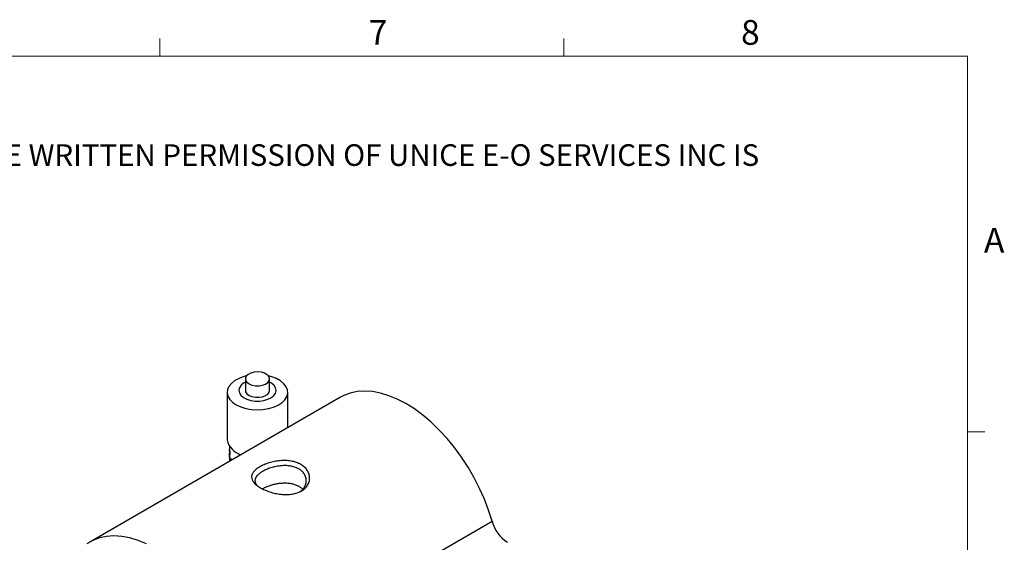
# Model space of a CAD drawing. Units: millimetres. Extents: x 5 to 289, y 4 to 204.
# Drawn here: x 204 to 289, y 160 to 204 of the extents above; entities that cross this region are included whole.
import ezdxf

# ---------------------------------------------------------------- set-up
doc = ezdxf.new("R2010")
doc.units = ezdxf.units.MM
doc.styles.add('SLDTEXTSTYLE0', font='TXT', dxfattribs={"width": 0.605})

# ---------------------------------------------------------------- blocks, each defined once
blk = doc.blocks.new('SW_NOTE_0')
at = {"color": 0, "linetype": 'Continuous', "lineweight": 0, "insert": (0, -0.082), "char_height": 1.852083, "attachment_point": 1, "style": 'SLDTEXTSTYLE0'}
blk.add_mtext('THE INFORMATION CONTAINED IN THIS DRAWING IS THE SOLE PROPERTY OF UNICE E-O SERVICES INC. ANY REPRODUCTION IN PART OR AS A WHOLE WITHOUT THE WRITTEN PERMISSION OF UNICE E-O SERVICES INC IS', dxfattribs=at)

msp = doc.modelspace()

# ---------------------------------------------------------------- linework, layer by layer
at = {"color": 7, "linetype": 'Continuous', "lineweight": 15}
for p, q in [((216.4708, 201.372), (216.4708, 202.872)), ((251.1008, 201.372), (251.1008, 202.872)), ((285.6908, 169.1652), (287.1908, 169.1652))]:
    msp.add_line(p, q, dxfattribs=at)
at = {"color": 7, "linetype": 'Continuous', "lineweight": 0}
for p, q in [((285.6908, 201.372), (8.6908, 201.372)), ((285.6908, 8.1152), (285.6908, 201.372))]:
    msp.add_line(p, q, dxfattribs=at)
at = {"color": 7, "linetype": 'Continuous', "lineweight": 30}
for p, q in [((223.7896, 173.6952), (223.7896, 172.7153)), ((225.8696, 172.7153), (225.8696, 173.6952)), ((222.2296, 172.552), (222.2296, 168.4693)), ((225.8374, 172.5671), (225.8696, 172.7153)), ((227.4296, 169.5131), (227.4296, 172.552)), ((231.958, 172.1273), (210.462, 159.7179)), ((222.4296, 167.892), (222.4296, 167.71)), ((222.4296, 167.6323), (222.4296, 167.2889)), ((222.4296, 167.2573), (222.4302, 167.2573)), ((222.4296, 167.2511), (222.4296, 166.8769)), ((222.4324, 167.1849), (222.4404, 167.1851)), ((222.4363, 167.1211), (222.4443, 167.1215)), ((222.4373, 167.0217), (222.4363, 167.1211)), ((222.4364, 167.2117), (222.4444, 167.2121)), ((222.4373, 167.267), (222.4373, 167.3244)), ((222.4373, 167.267), (222.4453, 167.2674)), ((222.4416, 167.2969), (222.4416, 166.9515)), ((222.4455, 167.4667), (222.4534, 167.4672)), ((222.4593, 167.2536), (222.4672, 167.2543)), ((222.4622, 167.4826), (222.4662, 167.2298)), ((222.4296, 166.7874), (222.4296, 166.6267)), ((222.4373, 167.0217), (222.4453, 167.022)), ((222.4373, 166.979), (222.4373, 167.0217)), ((222.4373, 166.979), (222.4416, 166.9792)), ((222.4491, 166.7002), (222.4571, 166.7008)), ((222.4739, 166.7764), (222.4666, 166.6273)), ((222.4982, 166.8588), (222.4982, 166.9064)), ((222.4982, 166.8588), (222.506, 166.8599)), ((222.506, 166.8599), (222.506, 166.8885)), ((223.4389, 149.0848), (244.935, 161.4942))]:
    msp.add_line(p, q, dxfattribs=at)
at = {"color": 7, "linetype": 'Continuous', "lineweight": 30, "flags": 128}
for points in [[(223.889, 173.9512), (223.6647, 173.8938), (223.2459, 173.7423), (222.8842, 173.5478), (222.593, 173.3172), (222.3825, 173.059), (222.2605, 172.7825), (222.2313, 172.4977), (222.2961, 172.2148), (222.4524, 171.9441), (222.6946, 171.6954), (223.014, 171.4776), (223.3991, 171.2986), (223.8358, 171.165), (224.3084, 171.0815), (224.7999, 171.0511), (225.2925, 171.075), (225.7683, 171.1523), (226.2102, 171.2801), (226.6022, 171.4539), (226.9302, 171.6674), (227.1822, 171.9129), (227.3492, 172.1815), (227.3492, 172.1815)], [(225.8374, 173.547), (225.8683, 173.725), (225.8069, 173.9005), (225.6587, 174.0576), (225.4368, 174.1826), (225.1609, 174.2643), (224.8556, 174.2954), (224.548, 174.2731), (224.2655, 174.1995), (224.033, 174.0811), (223.8713, 173.9284), (223.7948, 173.755), (223.8102, 173.5763), (223.9162, 173.4081), (224.1034, 173.2654), (224.3551, 173.1609), (224.6489, 173.1039), (224.9588, 173.0994), (225.2573, 173.1479), (225.5177, 173.245), (225.717, 173.3821), (225.8374, 173.547)], [(227.3492, 172.1815), (227.4251, 172.4634), (227.4072, 172.7486), (227.2962, 173.0266), (227.096, 173.2875), (226.8139, 173.5219), (226.4601, 173.7211), (226.0473, 173.8781), (225.7703, 173.9512)], [(223.7896, 173.4172), (223.6403, 173.3331), (223.4187, 173.1509), (223.2791, 172.9433), (223.2297, 172.7224), (223.2732, 172.5012), (223.4072, 172.2924), (223.6238, 172.1082), (223.9105, 171.9592), (224.2507, 171.8542), (224.6244, 171.7992), (225.0101, 171.7975), (225.3854, 171.8491), (225.7283, 171.9511), (226.019, 172.0974), (226.2405, 172.2797), (226.3801, 172.4873)], [(226.3801, 172.4873), (226.4296, 172.7081), (226.3861, 172.9294), (226.2521, 173.1382), (226.0354, 173.3224), (225.8696, 173.4172)], [(223.7896, 172.7153), (223.8102, 172.5964), (223.9162, 172.4282), (224.1034, 172.2855), (224.3551, 172.181), (224.6489, 172.124), (224.9588, 172.1195), (225.2573, 172.168), (225.5177, 172.2651), (225.717, 172.4022), (225.8374, 172.5671)], [(244.935, 161.4942), (244.6381, 162.4368), (244.2809, 163.3793), (243.8665, 164.3136), (243.3983, 165.2319), (242.8804, 166.1264), (242.3172, 166.9893), (241.7134, 167.8134), (241.0742, 168.5916), (240.4051, 169.3173), (239.7118, 169.9844), (239.0001, 170.5871), (238.2761, 171.1203), (237.546, 171.5795), (236.816, 171.9607), (236.0923, 172.2608), (235.3811, 172.4771), (234.6884, 172.6079), (234.0202, 172.652), (233.3821, 172.6089), (232.7795, 172.4792), (232.2176, 172.2639), (231.958, 172.1273)], [(215.32, 159.5513), (214.5963, 159.8514), (213.8851, 160.0677), (213.1924, 160.1985), (212.5241, 160.2425), (211.886, 160.1995), (211.2835, 160.0698), (210.7216, 159.8545), (210.2052, 159.5554)]]:
    msp.add_lwpolyline(points, dxfattribs=at)
at = {"color": 7, "linetype": 'Continuous', "lineweight": 30}
for centre, radius, start, end in [((223.8415, 168.7963), 1.6447, 191.470118, 255.646241), ((223.2478, 167.7111), 0.8181, 180.074844, 196.220623), ((223.2309, 167.289), 0.8013, 179.558359, 184.7448), ((223.2309, 167.2512), 0.8013, 179.558359, 184.7448), ((223.2489, 167.4374), 0.8194, 187.930379, 189.876726), ((223.2383, 167.2513), 0.8007, 182.824552, 184.741885), ((223.2947, 167.4834), 0.8664, 195.379705, 197.020595), ((223.2998, 167.4833), 0.8635, 195.379705, 197.020595), ((223.2389, 166.7878), 0.8093, 180.031018, 190.876272), ((223.2489, 167.0921), 0.8194, 187.930379, 189.876726), ((223.2546, 166.7894), 0.8171, 186.862507, 191.479139), ((223.3088, 167.0581), 0.8812, 197.020731, 198.643231), ((223.4558, 167.3165), 1.0417, 203.185425, 214.640412), ((223.4338, 167.2576), 1.017, 203.086926, 212.496491), ((223.4377, 167.257), 1.0128, 203.08485, 212.366811), ((247.9471, 162.317), 3.1224, 195.278158, 237.129263)]:
    msp.add_arc(centre, radius, start, end, dxfattribs=at)
for points, knots in [([(222.4313, 167.6185), (222.4307, 167.6305), (222.4299, 167.6458), (222.4296, 167.6525), (222.4296, 167.6517), (222.4296, 167.6457), (222.4296, 167.6374), (222.4296, 167.6332)], [0, 0, 0, 0, 0.49988453, 0.63499647, 0.75026375, 0.87502748, 1, 1, 1, 1]), ([(222.4455, 167.4667), (222.4424, 167.4969), (222.4363, 167.5576), (222.433, 167.5982), (222.4313, 167.6185)], [0, 0, 0, 0, 0.4991993, 1, 1, 1, 1]), ([(222.4324, 167.2227), (222.4331, 167.2159), (222.4341, 167.2058), (222.4356, 167.2047), (222.4361, 167.2094), (222.4364, 167.2117)], [0, 0, 0, 0, 0.49897759, 0.74920226, 1, 1, 1, 1]), ([(222.4363, 167.1211), (222.4361, 167.1275), (222.4356, 167.1404), (222.4341, 167.1648), (222.433, 167.1768), (222.4324, 167.1849)], [0, 0, 0, 0, 0.25042549, 0.5003241, 1, 1, 1, 1]), ([(222.4364, 167.2117), (222.4367, 167.2195), (222.4373, 167.2351), (222.4373, 167.2564), (222.4373, 167.267)], [0, 0, 0, 0, 0.498775, 1, 1, 1, 1]), ([(222.4534, 167.4672), (222.4504, 167.4974), (222.4443, 167.5579), (222.441, 167.5984), (222.4393, 167.6187)], [0, 0, 0, 0, 0.4993501, 1, 1, 1, 1]), ([(222.4593, 167.2536), (222.4575, 167.2883), (222.4549, 167.3404), (222.4501, 167.4129), (222.447, 167.4488), (222.4455, 167.4667)], [0, 0, 0, 0, 0.5003169, 0.7504821, 1, 1, 1, 1]), ([(222.4672, 167.2543), (222.4654, 167.289), (222.4628, 167.341), (222.4581, 167.4135), (222.455, 167.4493), (222.4534, 167.4672)], [0, 0, 0, 0, 0.5005012, 0.750659, 1, 1, 1, 1]), ([(222.4296, 166.8961), (222.4296, 166.8859), (222.4296, 166.8706), (222.4296, 166.8468), (222.4297, 166.8237), (222.43, 166.7988), (222.4308, 166.7845), (222.4311, 166.7774)], [0, 0, 0, 0, 0.2496287, 0.3738646, 0.4999453, 0.749386, 1, 1, 1, 1]), ([(222.4311, 166.7774), (222.433, 166.7563), (222.4359, 166.7247), (222.4433, 166.7007), (222.4472, 166.7004), (222.4491, 166.7002)], [0, 0, 0, 0, 0.500017, 0.7501701, 1, 1, 1, 1]), ([(222.4491, 166.7002), (222.4526, 166.7104), (222.4595, 166.7307), (222.464, 166.777), (222.4662, 166.8001)], [0, 0, 0, 0, 0.4986145, 1, 1, 1, 1]), ([(222.4571, 166.7008), (222.4605, 166.711), (222.4675, 166.7315), (222.4719, 166.7777), (222.4741, 166.8009)], [0, 0, 0, 0, 0.4984403, 1, 1, 1, 1]), ([(228.5438, 166.3693), (228.6539, 166.2965), (228.8753, 166.15), (229.1077, 165.8672), (229.2609, 165.5564), (229.3162, 165.2286), (229.2761, 164.9017), (229.1381, 164.5926), (228.9152, 164.316), (228.6091, 164.0898), (228.2333, 163.9224), (227.8008, 163.8211), (227.3329, 163.7807), (226.847, 163.8038), (226.3593, 163.8821), (225.8871, 164.0095), (225.4474, 164.1721), (225.0623, 164.3645), (224.7449, 164.5774), (224.5092, 164.8047), (224.3576, 165.0378), (224.3028, 165.2731), (224.3435, 165.5074), (224.4816, 165.7383), (224.7046, 165.9609), (225.0109, 166.1685), (225.387, 166.3547), (225.8199, 166.5103), (226.2881, 166.629), (226.7739, 166.6981), (227.2613, 166.7123), (227.7315, 166.6627), (228.1739, 166.5556), (228.421, 166.4312), (228.5438, 166.3693)], [0, 0, 0, 0, 0.0315164, 0.0633881, 0.095083, 0.1263106, 0.1573386, 0.1884469, 0.2194917, 0.250016, 0.2805173, 0.3116154, 0.3427189, 0.3737498, 0.404948, 0.4366913, 0.4686105, 0.5001487, 0.5316364, 0.5634753, 0.5951124, 0.6263116, 0.6573517, 0.6884655, 0.7195563, 0.7500986, 0.7806142, 0.8117319, 0.8428277, 0.8738758, 0.9050558, 0.9366891, 0.9685217, 1, 1, 1, 1]), ([(228.3652, 165.9905), (228.2779, 166.0348), (228.0904, 166.1299), (227.7366, 166.2245), (227.303, 166.2773), (226.8089, 166.2601), (226.3143, 166.1763), (225.878, 166.0515), (225.5287, 165.9095), (225.2321, 165.7548), (225.0218, 165.6162), (224.8714, 165.4881), (224.751, 165.3608), (224.6407, 165.1906), (224.5926, 164.9745), (224.6384, 164.7546), (224.7493, 164.6144), (224.7975, 164.5535)], [0, 0, 0, 0, 0.0578802, 0.1243856, 0.1995881, 0.283533, 0.3684764, 0.4440527, 0.510304, 0.5673002, 0.6349034, 0.6712398, 0.7092623, 0.7726183, 0.8512714, 0.9353505, 1, 1, 1, 1]), ([(228.4818, 164.0479), (228.519, 164.073), (228.646, 164.1584), (228.8154, 164.3545), (228.9717, 164.6402), (229.0293, 164.9767), (228.9725, 165.3125), (228.8197, 165.5988), (228.6155, 165.8267), (228.4446, 165.9385), (228.3652, 165.9905)], [0, 0, 0, 0, 0.0511223, 0.1741656, 0.3145052, 0.4721914, 0.6285514, 0.7685752, 0.8923472, 1, 1, 1, 1]), ([(225.2542, 164.2778), (225.2697, 164.2877), (225.367, 164.3497), (225.5844, 164.4495), (225.9003, 164.5722), (226.2407, 164.6706), (226.6, 164.7431), (226.9667, 164.7831), (227.3356, 164.7859), (227.6887, 164.7472), (228.0204, 164.6651), (228.31, 164.5418), (228.5411, 164.3981), (228.6489, 164.2856), (228.695, 164.2375)], [0, 0, 0, 0, 0.01759402, 0.10996724, 0.19836721, 0.28924289, 0.37932203, 0.4718947, 0.56402567, 0.65886138, 0.75026742, 0.84446277, 0.93356731, 1, 1, 1, 1])]:
    msp.add_open_spline(points, degree=3, knots=knots, dxfattribs=at)

# ---------------------------------------------------------------- block references
at = {"color": 7, "linetype": 'Continuous', "lineweight": 0}
msp.add_blockref('SW_NOTE_0', (12.2315, 193.8904), dxfattribs=at)

# ---------------------------------------------------------------- texts
at = {"color": 7, "linetype": 'Continuous', "lineweight": 0, "char_height": 2.1167, "attachment_point": 1, "style": 'SLDTEXTSTYLE0'}
for s, insert in [('7', (234.3631, 204.4534)), ('8', (266.2788, 204.4534)), ('A', (287.1024, 186.6425))]:
    msp.add_mtext(s, dxfattribs=dict(at, insert=insert))

doc.saveas('drawing.dxf')
